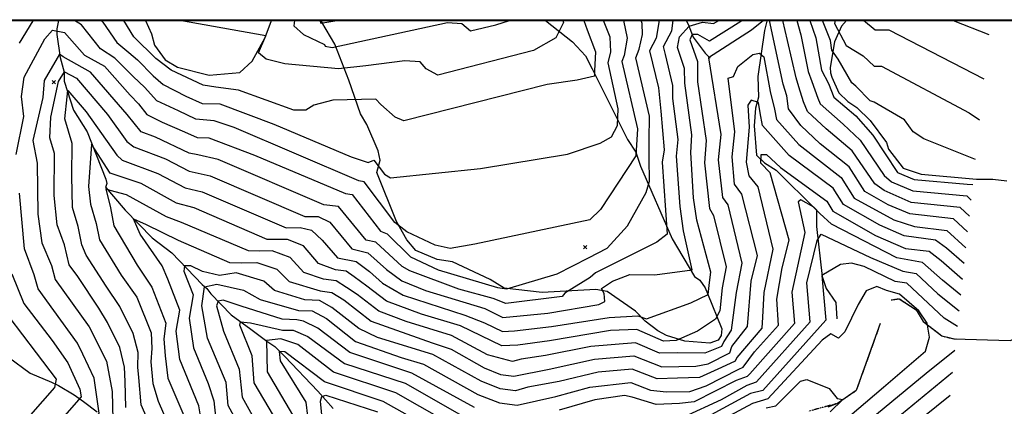
# Model space of a CAD drawing. Extents: x 515609 to 522409, y 855676 to 862481.
# Drawn here: x 518172 to 518772, y 862246 to 862481 of the extents above; entities that cross this region are included whole.
import ezdxf

# ---------------------------------------------------------------- set-up
doc = ezdxf.new("R2010")
doc.units = 0
doc.header["$MEASUREMENT"] = 0
doc.linetypes.add('18$0$HWASHES', pattern=[1, 0.6, -0.05, 0.05, -0.05, 0.05, -0.05, 0.05, -0.05, 0.05])
doc.layers.get('0').update_dxf_attribs({"linetype": 'CONTINUOUS'})
for name, color, linetype in [('18$0$BORDER', 1, 'CONTINUOUS'), ('18$0$BREAKLINES', 6, 'CONTINUOUS'), ('18$0$GRIDPOINTS', 1, 'CONTINUOUS'), ('18$0$INDCONT', 1, 'CONTINUOUS'), ('18$0$INTCONT', 7, 'CONTINUOUS'), ('18$0$WASHES', 4, 'CONTINUOUS')]:
    doc.layers.add(name, color=color, linetype=linetype)
picture_1 = doc.add_image_def('image1.tif', size_in_pixel=(5215, 5218))

# ---------------------------------------------------------------- blocks, each defined once
blk = doc.blocks.new('18$0$X')
at = {"color": 0}
for points in [[(-1, 1), (1, -1)], [(1, 1), (-1, -1)]]:
    blk.add_lwpolyline(points, dxfattribs=at)

msp = doc.modelspace()

# ---------------------------------------------------------------- linework, layer by layer
at = {"layer": '18$0$BORDER'}
for points in [[(522409.344637, 862480.324337, 0), (515609.344637, 862480.324337, 0)], [(515609.344637, 862480.324337, 0), (522409.344637, 862480.324337, 0), (522409.344637, 855680.324337, 0), (515609.344637, 855680.324337, 0), (515609.344637, 862480.324337, 0)]]:
    msp.add_polyline3d(points, dxfattribs=at)
at = {"layer": '18$0$BREAKLINES'}
for points in [[(518196.091887, 862480.324337, 3785.5519), (518195.136201, 862475.286885, 3784.556), (518195.076173, 862471.842027, 3782.4111), (518197.075623, 862457.923017, 3779.3769), (518199.54335, 862448.969918, 3775.8195), (518199.489569, 862443.503658, 3772.6283), (518205.144025, 862425.839461, 3769.4894), (518213.488355, 862412.638014, 3768.9139), (518224.861413, 862383.89047, 3766.2982), (518225.485852, 862381.172351, 3765.1472), (518224.709108, 862378.761034, 3763.9963), (518224.709108, 862378.761034, 3763.8917), (518224.905702, 862378.672283, 3763.8917), (518229.546099, 862373.175039, 3763.107), (518236.685356, 862365.035061, 3760.282), (518253.136432, 862348.12791, 3758.0847), (518265.148414, 862339.004874, 3756.8292), (518283.645298, 862319.595481, 3753.3764), (518286.396663, 862317.172865, 3750.4468), (518286.396663, 862317.172865, 3749.9236), (518289.002662, 862313.947188, 3748.6681), (518301.226075, 862301.292939, 3744.9537), (518313.244353, 862292.498386, 3741.9718), (518323.036046, 862285.207398, 3739.8792), (518327.829994, 862282.026936, 3736.7403), (518333.901757, 862275.919701, 3734.5431), (518354.008645, 862254.831264, 3732.3982), (518363.510079, 862244.115827, 3728.6315)], [(518249.041406, 862480.324337, 3799.8792), (518252.7814, 862472.279787, 3799.6282), (518254.675644, 862465.40614, 3798.2941), (518261.061734, 862456.478141, 3797.6004), (518268.512771, 862451.955404, 3797.5471), (518287.915759, 862447.068147, 3798.7744), (518306.617702, 862448.801974, 3799.4681), (518314.129493, 862455.755298, 3799.8416), (518321.949338, 862469.977892, 3799.9483), (518325.885782, 862480.324337, 3800.3094)], [(518492.821823, 862480.324337, 3802.9659), (518509.315984, 862467.41023, 3799.79), (518517.073592, 862458.860694, 3798.6913), (518521.317143, 862451.048006, 3796.4939), (518542.695631, 862407.877431, 3791.3143), (518547.794879, 862400.298047, 3788.2798), (518550.604755, 862391.761141, 3786.1347), (518569.947712, 862347.390391, 3779.2809), (518583.487427, 862324.544982, 3775.1476), (518586.801114, 862322.259958, 3774.9907), (518590.059723, 862317.613571, 3772.7933), (518591.429517, 862314.223445, 3772.2701), (518600.205253, 862292.670688, 3766.7242), (518599.73191, 862288.555997, 3765.7825), (518598.067324, 862285.87973, 3767.1428), (518592.932661, 862283.948303, 3767.4044), (518577.587216, 862285.236149, 3767.509), (518566.549906, 862288.589023, 3769.968), (518561.232336, 862291.523736, 3770.2296), (518553.466724, 862297.384378, 3771.7992), (518547.554014, 862303.494616, 3772.8979), (518530.308003, 862315.435782, 3774.2059), (518523.550645, 862316.584008, 3777.0835), (518490.73709, 862314.774528, 3782.2108), (518467.611141, 862317.432945, 3784.1989), (518459.113151, 862322.772125, 3786.3963), (518436.175909, 862333.525911, 3787.2857), (518426.864196, 862334.955543, 3787.1811), (518413.865297, 862340.396646, 3786.7102), (518408.247947, 862346.963863, 3786.7102), (518401.973019, 862358.036489, 3788.4367), (518390.126023, 862387.886335, 3791.3143), (518392.029816, 862395.410852, 3793.0932), (518390.763298, 862401.164254, 3793.4071), (518383.905757, 862417.185977, 3794.4011), (518380.066245, 862423.676092, 3794.3488), (518372.918131, 862444.057065, 3798.3251), (518364.448102, 862466.006443, 3804.6557), (518356.624135, 862479.390398, 3808.3181), (518356.389586, 862480.324337, 3808.3727)], [(518578.47983, 862480.324337, 3772.7393), (518579.656795, 862478.215428, 3772.1131), (518582.788655, 862470.194486, 3766.6719), (518590.05861, 862460.595373, 3765.6255), (518593.068311, 862457.541235, 3763.4281)], [(518627.678775, 862480.324337, 3763.2626), (518627.547966, 862480.019038, 3763.1665), (518626.133974, 862474.319975, 3761.9109), (518622.108624, 862446.28398, 3756.8359), (518622.628536, 862433.642066, 3756.522), (518620.642112, 862426.9832, 3754.5862), (518619.929095, 862416.37211, 3754.6385), (518621.335081, 862398.518833, 3752.8596), (518626.292981, 862393.713852, 3750.9761), (518633.347076, 862389.210151, 3750.6622), (518657.975853, 862364.884681, 3747.68), (518657.901954, 862354.955482, 3745.0117), (518661.259279, 862324.525621, 3739.8321), (518663.711942, 862317.276232, 3738.9427), (518669.747462, 862308.729908, 3737.7917), (518670.259492, 862298.747861, 3737.2685)], [(518676.23684, 862480.324337, 3786.9685), (518673.139475, 862477.017566, 3786.1347), (518668.810606, 862467.432902, 3781.0074), (518666.194007, 862451.796191, 3778.967), (518666.498047, 862448.657387, 3778.1298), (518667.307106, 862445.958894, 3777.502), (518671.518859, 862436.471824, 3777.8159), (518676.929279, 862431.111762, 3777.5543), (518682.530164, 862427.392056, 3777.659), (518690.662562, 862419.444634, 3777.9729), (518700.460736, 862406.187306, 3778.2345), (518701.674326, 862402.139567, 3777.4497), (518710.677038, 862390.451093, 3778.3391), (518721.61722, 862386.855266, 3778.653), (518755.364257, 862383.832938, 3777.8682), (518765.255946, 862383.845579, 3778.2345), (518773.803544, 862382.894485, 3778.81)], [(518703.4435, 862310.3625, 3733.7108), (518708.345516, 862311.008064, 3734.4432), (518718.622883, 862304.336719, 3735.6466), (518722.950122, 862297.162865, 3735.7512), (518734.32107, 862288.337037, 3736.6406), (518741.467256, 862286.693107, 3737.5824), (518775.829417, 862285.601162, 3739.6228), (518787.844702, 862290.004124, 3739.6228), (518840.968618, 862299.453014, 3742.919), (518851.964757, 862294.991045, 3743.1282), (518859.341725, 862290.508677, 3742.9713), (518868.985325, 862286.21168, 3742.4481), (518878.458258, 862284.497666, 3744.07), (518902.040158, 862284.94688, 3745.8488), (518905.223923, 862292.34614, 3747.4184), (518929.108163, 862330.639386, 3748.2555), (518936.612056, 862330.972415, 3749.0926)], [(518696.754, 862296.0125, 3733.3921), (518682.121917, 862255.067111, 3732.3982), (518670.642445, 862247.277664, 3731.7704), (518664.704447, 862245.019096, 3730.5148)], [(518152.158569, 862285.090734, 3798.2625), (518178.844456, 862265.719512, 3795.5945), (518191.891439, 862260.25827, 3793.4495), (518191.891439, 862260.25827, 3792.8218), (518196.196504, 862258.165805, 3791.8278), (518205.690751, 862252.491711, 3789.6829), (518211.431556, 862248.374275, 3787.538), (518219.67645, 862242.11291, 3784.6083)]]:
    msp.add_polyline3d(points, dxfattribs=at)
at = {"layer": '18$0$INDCONT'}
for points in [[(518561.99878, 862480.324337, 3780), (518560.298, 862469.615, 3780), (518556.227, 862461.893, 3780), (518561.721, 862439.447, 3780), (518563.048, 862425.141, 3780), (518565.069, 862401.688, 3780), (518563.8, 862394.19, 3780), (518566.861, 862350.331, 3780), (518560.577, 862345.381, 3780), (518523.219, 862326.87, 3780), (518519.961, 862323.903, 3780), (518504.667, 862314.402, 3780), (518503.03, 862312.313, 3780), (518468.65, 862308.142, 3780), (518460.954, 862311.189, 3780), (518440.068, 862316.908, 3780), (518410.085, 862328.035, 3780), (518405.507, 862330.585, 3780), (518389.334, 862345.548, 3780), (518383.571, 862346.729, 3780), (518366.72, 862367.259, 3780), (518357.681, 862368.089, 3780), (518293.404, 862395.694, 3780), (518281.045, 862398.691, 3780), (518275.773, 862399.606, 3780), (518255.286, 862409.383, 3780), (518246.489, 862412.672, 3780), (518237.862, 862423.152, 3780), (518215.6, 862448.985, 3780), (518198.912, 862458.235, 3780), (518196.614, 862459.977, 3780), (518187.283, 862443.924, 3780), (518186.542, 862433.47, 3780), (518180.565, 862407.308, 3780), (518183.132, 862393.512, 3780), (518183.59, 862362.486, 3780), (518186.017, 862345.095, 3780), (518191.813, 862331.318, 3780), (518194.041, 862322.795, 3780), (518214.686, 862293.935, 3780), (518225.392, 862272.922, 3780), (518228.859, 862254.47, 3780), (518229.439, 862228.767, 3780)], [(518503.318432, 862480.324337, 3800), (518503.73, 862479.274, 3800), (518499.147, 862469.921, 3800), (518485.484, 862462.224, 3800), (518427.201, 862447.124, 3800), (518420.097, 862450.911, 3800), (518416.495, 862455.253, 3800), (518407.066, 862455.793, 3800), (518383.248, 862452.826, 3800), (518366.673, 862451.05, 3800), (518334.079, 862454.016, 3800), (518322.618, 862456.938, 3800), (518317.993, 862460.706, 3800), (518322.399, 862470.99, 3800), (518269.978069, 862480.324337, 3800)], [(518754.706964, 862395.752623, 3780), (518723.279, 862408.332, 3780), (518716.786, 862412.724, 3780), (518711.444, 862420.024, 3780), (518692.995, 862430.598, 3780), (518690.58, 862431.431, 3780), (518681.844, 862440.351, 3780), (518679.477, 862442.562, 3780), (518671.131, 862456.831, 3780), (518667.2, 862462.408, 3780), (518666.471, 862468.183, 3780), (518661.596879, 862480.324337, 3780)], [(518283.836, 862232.421, 3760), (518281.679, 862245.848, 3760), (518270.111, 862273.936, 3760), (518267.819, 862291.231, 3760), (518269.933, 862304.036, 3760), (518262.747, 862322.887, 3760), (518259.24, 862330.997, 3760), (518245.828, 862350.236, 3760), (518241.744, 862359.64, 3760), (518249.447, 862356.145, 3760), (518269.015, 862346.763, 3760), (518300.327, 862333.093, 3760), (518307.842, 862332.975, 3760), (518316.871, 862333.14, 3760), (518329.168, 862328.922, 3760), (518336.706, 862321.535, 3760), (518355.453, 862315.761, 3760), (518362.547, 862314.902, 3760), (518369.94, 862310.418, 3760), (518386.524, 862297.278, 3760), (518423.85, 862284.202, 3760), (518435.235, 862280.345, 3760), (518455.52, 862268.853, 3760), (518465.45, 862264.928, 3760), (518473.599, 862263.889, 3760), (518494.934, 862268.153, 3760), (518522.718, 862274.166, 3760), (518546.614, 862276.211, 3760), (518563.691, 862269.551, 3760), (518584.4, 862270.027, 3760), (518591.827, 862271.431, 3760), (518605.031, 862278.044, 3760), (518606.388, 862281.898, 3760), (518615.888, 862294.184, 3760), (518618.111, 862321.667, 3760), (518622.004, 862337.343, 3760), (518612.493, 862374.601, 3760), (518608.036, 862380.864, 3760), (518606.52, 862397.374, 3760), (518608.231, 862412.725, 3760), (518604.177, 862445.224, 3760), (518607.347, 862446.347, 3760), (518609.95, 862452.361, 3760), (518619.136, 862459.738, 3760), (518623.212, 862460.567, 3760), (518625.883, 862458.199, 3760), (518629.619, 862437.192, 3760), (518632.287, 862426.47, 3760), (518633.556, 862420.201, 3760), (518647.143, 862404.895, 3760), (518672.866, 862384.817, 3760), (518680.809, 862372.332, 3760), (518705.03, 862358.996, 3760), (518717.538, 862355.012, 3760), (518737.283, 862352.642, 3760), (518748.949682, 862342.086656, 3760)], [(518743.799837, 862294.082848, 3740), (518735.671, 862299.193, 3740), (518712.913, 862320.399, 3740), (518705.855, 862321.454, 3740), (518686.887, 862330.668, 3740), (518679.145, 862332.601, 3740), (518672.45, 862331.956, 3740), (518661.065, 862325.172, 3740), (518663.677, 862298.047, 3740), (518625.226, 862255.152, 3740), (518617.727, 862253.33, 3740), (518588.839, 862237.618, 3740)], [(518445.526, 862228.703, 3740), (518401.679, 862253.777, 3740), (518363.542, 862266.236, 3740), (518341.875, 862283.123, 3740), (518331.539, 862286.599, 3740), (518322.724, 862285.548, 3740), (518323.17, 862266.595, 3740), (518338.637, 862240.388, 3740)], [(518200.753, 861783.834, 3740), (518217.279, 861795.068, 3740), (518246.927, 861819.343, 3740), (518373.867, 861946.168, 3740), (518417.65, 861990.584, 3740), (518422.311, 861997.571, 3740), (518452.676, 862035.575, 3740), (518471.801, 862057.177, 3740), (518482.384, 862062.573, 3740), (518503.492, 862065.471, 3740), (518541.183, 862068.593, 3740), (518526.832, 862110.882, 3740), (518533.77, 862129.989, 3740), (518566.48, 862150.604, 3740), (518587.923, 862168.381, 3740), (518614.514, 862185.357, 3740), (518640.327, 862208.846, 3740), (518660.631, 862221.255, 3740), (518678.19, 862227.272, 3740), (518724.719, 862265.663, 3740), (518742.260762, 862279.736507, 3740)]]:
    msp.add_polyline3d(points, dxfattribs=at)
at = {"layer": '18$0$INTCONT'}
for points in [[(518170.399, 862398.922, 3784), (518175.025, 862421.938, 3784), (518173.573, 862434.117, 3784), (518175.178, 862445.885, 3784), (518187.726, 862469.18, 3784), (518192.408, 862474.552, 3784), (518199.708, 862473.099, 3784), (518211.941, 862459.379, 3784), (518224.144, 862452.576, 3784), (518239.831, 862434.913, 3784), (518244.849, 862429.718, 3784), (518249.87, 862423.201, 3784), (518259.162, 862418.48, 3784), (518272.943, 862412.623, 3784), (518280.682, 862409.239, 3784), (518287.682, 862408.983, 3784), (518315.589, 862398.487, 3784), (518370.907, 862375.06, 3784), (518374.995, 862374.551, 3784), (518392.295, 862352.09, 3784), (518396.435, 862350.601, 3784), (518410.489, 862336.434, 3784), (518427.456, 862328.702, 3784), (518463.558, 862317.84, 3784), (518469.206, 862317.119, 3784), (518499.838, 862326.088, 3784), (518519.087, 862335.831, 3784), (518530.45, 862341.721, 3784), (518542.742, 862355.446, 3784), (518554.15, 862375.775, 3784), (518556.135, 862382.691, 3784), (518555.86, 862396.401, 3784), (518556.052, 862407.552, 3784), (518556.09, 862422.226, 3784), (518547.761, 862457.684, 3784), (518549.832, 862463.003, 3784), (518551.994, 862471.848, 3784), (518551.73, 862478.516, 3784), (518551.168691, 862480.324337, 3784)], [(518180.945362, 862480.324337, 3788), (518180.534, 862480.166, 3788), (518172.166, 862466.544, 3788)], [(518237.024, 862244.845, 3776), (518236.623, 862260.701, 3776), (518236.317, 862269.442, 3776), (518233.531, 862281.362, 3776), (518225.888, 862296.605, 3776), (518220.625, 862305.333, 3776), (518207.861, 862324.537, 3776), (518202.671, 862331.706, 3776), (518199.8, 862343.805, 3776), (518195.273, 862355.993, 3776), (518193.534, 862373.775, 3776), (518193.739, 862399.528, 3776), (518190.839, 862409.067, 3776), (518191.365, 862421.541, 3776), (518196.032, 862443.278, 3776), (518199.796, 862449.209, 3776), (518207.056, 862445.395, 3776), (518225.862, 862423.101, 3776), (518237.744, 862406.699, 3776), (518241.937, 862403.517, 3776), (518261.22, 862396.252, 3776), (518275.68, 862388.759, 3776), (518288.526, 862385.908, 3776), (518346.21, 862361.089, 3776), (518354.301, 862361.113, 3776), (518361.365, 862357.568, 3776), (518374.846, 862341.369, 3776), (518384.636, 862338.964, 3776), (518395.96, 862328.899, 3776), (518405.373, 862321.884, 3776), (518419.617, 862316.064, 3776), (518455.81, 862305.02, 3776), (518466.879, 862299.644, 3776), (518494.257, 862302.213, 3776), (518525.191, 862307.44, 3776), (518529.008, 862309.233, 3776), (518528.543, 862314.18, 3776), (518526.856, 862317.215, 3776), (518533.69, 862321.806, 3776), (518544.117, 862325.699, 3776), (518559.342, 862325.531, 3776), (518582.123, 862328.532, 3776), (518576.971, 862352.376, 3776), (518574.936, 862367.099, 3776), (518572.658, 862397.727, 3776), (518573.551, 862407.936, 3776), (518570.294, 862432.962, 3776), (518570.426, 862440.852, 3776), (518565.825, 862459.659, 3776), (518564.693, 862464.523, 3776), (518569.751, 862474.118, 3776), (518570.589266, 862480.324337, 3776)], [(518257.044, 862222.552, 3772), (518246.48, 862246.473, 3772), (518245.069, 862263.057, 3772), (518244.497, 862269.339, 3772), (518244.684, 862278.309, 3772), (518241.669, 862289.801, 3772), (518233.392, 862306.319, 3772), (518225.062, 862318.726, 3772), (518212.902, 862337.607, 3772), (518210.395, 862343.878, 3772), (518208.087, 862354.941, 3772), (518204.629, 862366.612, 3772), (518204.18, 862385.68, 3772), (518204.346, 862405.544, 3772), (518199.924, 862420.499, 3772), (518201.306, 862433.906, 3772), (518201.718, 862437.772, 3772), (518212.961, 862424.835, 3772), (518231.682, 862398.447, 3772), (518234.897, 862395.425, 3772), (518256.531, 862387.327, 3772), (518273.179, 862378.518, 3772), (518283.648, 862376.122, 3772), (518334.739, 862354.09, 3772), (518343.253, 862354.422, 3772), (518350.169, 862352.674, 3772), (518356.69, 862346.736, 3772), (518366.121, 862336.008, 3772), (518377.35, 862333.707, 3772), (518385.478, 862327.542, 3772), (518393.429, 862320.551, 3772), (518406.091, 862313.099, 3772), (518443.658, 862300.927, 3772), (518455.611, 862296.376, 3772), (518466.522, 862290.965, 3772), (518473.839, 862291.371, 3772), (518496.523, 862294.123, 3772), (518531.686, 862299.581, 3772), (518549.053, 862300.607, 3772), (518554.308, 862298.843, 3772), (518581.369, 862308.615, 3772), (518591.909, 862313.552, 3772), (518592.629, 862320.961, 3772), (518593.438, 862327.178, 3772), (518584.987, 862358.881, 3772), (518582.956, 862372.531, 3772), (518581.361, 862400.081, 3772), (518582.01, 862410.793, 3772), (518577.65, 862442.359, 3772), (518577.493, 862451.217, 3772), (518573.159, 862464.057, 3772), (518574.445, 862470.532, 3772), (518580.297, 862477.02, 3772), (518588.451, 862479.396, 3772), (518595.16, 862478.535, 3772), (518598.300079, 862480.324337, 3772)], [(518540.240274, 862480.324337, 3788), (518542.627, 862469.631, 3788), (518540.703, 862459.175, 3788), (518539.295, 862455.559, 3788), (518548.765, 862414.378, 3788), (518547.892, 862398.104, 3788), (518526.372, 862365.343, 3788), (518519.901, 862359.114, 3788), (518449.751, 862344.152, 3788), (518434.758, 862341.636, 3788), (518425.485, 862343.667, 3788), (518408.276, 862351.749, 3788), (518401.02, 862357.45, 3788), (518382.373, 862382.092, 3788), (518379.019, 862382.766, 3788), (518303.159, 862415.267, 3788), (518290.999, 862419.285, 3788), (518279.827, 862420.35, 3788), (518269.19, 862425.441, 3788), (518255.933, 862431.453, 3788), (518248.491, 862439.833, 3788), (518241.764, 862446.131, 3788), (518230.463, 862457.459, 3788), (518221.641, 862463.136, 3788), (518210.06, 862477.768, 3788), (518205.758454, 862480.324337, 3788)], [(518612.41635, 862480.324337, 3768), (518611.726, 862479.86, 3768), (518592.73, 862467.783, 3768), (518585.655, 862471.995, 3768), (518582.168, 862471.895, 3768), (518580.795, 862468.6, 3768), (518585.484, 862455.48, 3768), (518585.474, 862443.162, 3768), (518590.774, 862407.284, 3768), (518589.609, 862393.696, 3768), (518592.629, 862366.007, 3768), (518595.239, 862361.608, 3768), (518602.846, 862330.527, 3768), (518600.483, 862317.606, 3768), (518598.998, 862303.613, 3768), (518596.327, 862298.579, 3768), (518585.405, 862291.36, 3768), (518572.426, 862285.546, 3768), (518564.733, 862285.242, 3768), (518548.495, 862292.314, 3768), (518532.435, 862291.604, 3768), (518495.265, 862285.312, 3768), (518475.882, 862282.826, 3768), (518466.165, 862282.286, 3768), (518441.057, 862294.544, 3768), (518417.279, 862301.617, 3768), (518395.949, 862309.581, 3768), (518383.985, 862318.676, 3768), (518376.313, 862324.429, 3768), (518371.358, 862327.787, 3768), (518364.881, 862328.601, 3768), (518354.524, 862332.569, 3768), (518345.267, 862343.245, 3768), (518335.586, 862347.126, 3768), (518328.864, 862347.003, 3768), (518323.268, 862347.091, 3768), (518278.77, 862366.335, 3768), (518268.011, 862369.269, 3768), (518246.498, 862381.091, 3768), (518227.548, 862387.465, 3768), (518216.203, 862405.093, 3768), (518214.415, 862379.321, 3768), (518215.678, 862368.537, 3768), (518219.02, 862356.874, 3768), (518221.02, 862346.969, 3768), (518234.321, 862325.394, 3768), (518243.737, 862311.998, 3768), (518252.57, 862290.26, 3768), (518253.032, 862280.646, 3768), (518252.419, 862272.505, 3768), (518253.568, 862259.391, 3768), (518256.726, 862248.714, 3768), (518266.496, 862226.212, 3768)], [(518222.108032, 862480.324337, 3792), (518223.031, 862479.425, 3792), (518231.702, 862467.012, 3792), (518239.034, 862460.952, 3792), (518244.226, 862456.415, 3792), (518253.801, 862446.726, 3792), (518259.794, 862441.361, 3792), (518273.668, 862434.415, 3792), (518283.535, 862429.943, 3792), (518294.316, 862429.586, 3792), (518327.27, 862417.385, 3792), (518374.323, 862397.403, 3792), (518384.684, 862393.999, 3792), (518388.149, 862395.449, 3792), (518394.639, 862386.779, 3792), (518398.348, 862384.721, 3792), (518453.289, 862390.382, 3792), (518506.142, 862399.024, 3792), (518526.176, 862405.659, 3792), (518533.02, 862409.626, 3792), (518536.634, 862416.588, 3792), (518537.018, 862426.542, 3792), (518531.077, 862454.641, 3792), (518532.644, 862461.402, 3792), (518532.242, 862470.257, 3792), (518528.180446, 862480.324337, 3792)], [(518625.608712, 862480.324337, 3764), (518618.299, 862474.525, 3764), (518592.202, 862457.731, 3764), (518599.68, 862410.952, 3764), (518598.065, 862395.535, 3764), (518600.671, 862372.608, 3764), (518603.866, 862368.105, 3764), (518612.423, 862332.642, 3764), (518608.897, 862314.812, 3764), (518605.836, 862291.886, 3764), (518601.402, 862284.961, 3764), (518599.99, 862281.925, 3764), (518589.853, 862277.784, 3764), (518573.123, 862277.995, 3764), (518562.273, 862277.887, 3764), (518547.554, 862284.263, 3764), (518520.474, 862281.945, 3764), (518492.882, 862276.463, 3764), (518477.924, 862274.28, 3764), (518472.609, 862272.739, 3764), (518457.518, 862276.883, 3764), (518435.431, 862288.72, 3764), (518407.859, 862297.108, 3764), (518391.237, 862303.43, 3764), (518377.997, 862313.564, 3764), (518371.634, 862317.812, 3764), (518365.366, 862321.866, 3764), (518357.621, 862322.84, 3764), (518345.615, 862327.052, 3764), (518337.217, 862336.083, 3764), (518326.228, 862340.133, 3764), (518318.353, 862339.989, 3764), (518311.798, 862340.092, 3764), (518271.095, 862357.474, 3764), (518261.808, 862360.834, 3764), (518237.548, 862374.202, 3764), (518227.508, 862376.866, 3764), (518224.988, 862377.953, 3764), (518227.857, 862366.361, 3764), (518229.867, 862355.455, 3764), (518244, 862331.375, 3764), (518253.005, 862318.139, 3764), (518261.42, 862296.044, 3764), (518260.247, 862286.615, 3764), (518261.181, 862276.347, 3764), (518262.673, 862262.688, 3764), (518274.308, 862235.592, 3764)], [(518516.217042, 862480.324337, 3796), (518518.222, 862474.727, 3796), (518523.317, 862461.415, 3796), (518522.73, 862449.777, 3796), (518522.603, 862446.495, 3796), (518512.012, 862444.151, 3796), (518493.826, 862441.389, 3796), (518406.581, 862419.365, 3796), (518401.229, 862421.536, 3796), (518392.566, 862429.308, 3796), (518389.366, 862432.489, 3796), (518363.284, 862431.9, 3796), (518351.63, 862428.818, 3796), (518346.882, 862425.856, 3796), (518339.396, 862425.767, 3796), (518305.696, 862437.991, 3796), (518292.022, 862439.905, 3796), (518284.182, 862441.121, 3796), (518264.838, 862450.159, 3796), (518255.497, 862457.241, 3796), (518242.075, 862470.535, 3796), (518235.939867, 862480.324337, 3796)], [(518339.905941, 862480.324337, 3804), (518339.398, 862477.233, 3804), (518345.332, 862471.876, 3804), (518358.215, 862465.909, 3804), (518358.554, 862464.728, 3804), (518362.747, 862464.024, 3804), (518433.192, 862479.121, 3804), (518441.751, 862478.631, 3804), (518447.072, 862474.147, 3804), (518462.629, 862477.69, 3804), (518470.779241, 862480.324337, 3804)], [(518355.250209, 862480.324337, 3808), (518355.972, 862478.764, 3808), (518365.670153, 862480.324337, 3808)], [(518749.979978, 862351.686985, 3764), (518741.331, 862359.624, 3764), (518714.784, 862362.644, 3764), (518701.559, 862368.205, 3764), (518687.323, 862376.284, 3764), (518677.701, 862391.288, 3764), (518660.108, 862405.342, 3764), (518648.32, 862416.447, 3764), (518640.931, 862426.603, 3764), (518639.822, 862434.59, 3764), (518637.555, 862441.586, 3764), (518629.249591, 862480.324337, 3764)], [(518751.009959, 862361.287882, 3768), (518745.379, 862366.607, 3768), (518715.655, 862369.632, 3768), (518699.203, 862376.925, 3768), (518693.371, 862381.033, 3768), (518679.65, 862401.011, 3768), (518663.771, 862414.563, 3768), (518652.353, 862425.102, 3768), (518649.904, 862430.961, 3768), (518647.158, 862439.939, 3768), (518645.565, 862445.558, 3768), (518640.204, 862468.227, 3768), (518637.470999, 862480.324337, 3768)], [(518645.964, 862480.324337, 3772), (518648.447, 862471.717, 3772), (518652.784, 862449.365, 3772), (518655.078, 862443.285, 3772), (518658.712, 862433.207, 3772), (518660.163, 862429.735, 3772), (518674.19, 862417.203, 3772), (518684.592, 862407.662, 3772), (518699.198, 862386.13, 3772), (518703.642, 862382.158, 3772), (518716.527, 862376.62, 3772), (518749.426, 862373.59, 3772), (518752.049829, 862370.980958, 3772)], [(518653.794745, 862480.324337, 3776), (518657.491, 862469.814, 3776), (518660.875, 862450.178, 3776), (518665.189, 862442.128, 3776), (518668.47, 862433.84, 3776), (518681.846, 862422.451, 3776), (518692.205, 862410.703, 3776), (518707.307, 862387.83, 3776), (518717.398, 862383.608, 3776), (518749.772, 862380.836, 3776), (518753.081753, 862380.599972, 3776)], [(518669.263635, 862480.324337, 3784), (518668.819, 862478.642, 3784), (518675.903, 862465.126, 3784), (518686.416, 862458.921, 3784), (518693.064, 862452.605, 3784), (518697.596, 862452.606, 3784), (518750.897, 862424.166, 3784), (518757.296278, 862419.885384, 3784)], [(518759.953255, 862444.652213, 3788), (518702.197, 862474.614, 3788), (518693.7, 862474.595, 3788), (518686.463555, 862480.324337, 3788)], [(518741.133553, 862480.324337, 3792), (518762.882389, 862471.95594, 3792)], [(518747.919979, 862332.484837, 3756), (518737.094, 862341.875, 3756), (518730.329, 862346.752, 3756), (518711.266, 862349.345, 3756), (518696.471, 862355.794, 3756), (518674.294, 862368.38, 3756), (518668.032, 862378.346, 3756), (518641.233, 862398.176, 3756), (518625.033, 862416.548, 3756), (518623.479, 862424.224, 3756), (518622.642, 862430.418, 3756), (518618.186, 862431.862, 3756), (518616.078, 862428.829, 3756), (518616.959, 862415.446, 3756), (518615.039, 862394.255, 3756), (518616.755, 862385.81, 3756), (518622.059, 862379.113, 3756), (518631.327, 862341.114, 3756), (518625.82, 862314.719, 3756), (518625.05, 862299.741, 3756), (518624.523, 862292.996, 3756), (518609.354, 862275.166, 3756), (518608.25, 862272.931, 3756), (518599.938, 862269.138, 3756), (518586.627, 862263.014, 3756), (518573.239, 862262.716, 3756), (518560.896, 862262.21, 3756), (518545.673, 862268.16, 3756), (518524.963, 862266.387, 3756), (518501.114, 862260.567, 3756), (518482.008, 862257.189, 3756), (518474.589, 862255.038, 3756), (518465.093, 862256.249, 3756), (518453.521, 862260.823, 3756), (518424.18, 862277.072, 3756), (518390.548, 862287.502, 3756), (518379.148, 862292.877, 3756), (518362.596, 862305.779, 3756), (518355.137, 862309.873, 3756), (518346.172, 862310.352, 3756), (518327.797, 862316.018, 3756), (518321.118, 862321.76, 3756), (518304.423, 862326.7, 3756), (518294.17, 862325.139, 3756), (518283.869, 862327.661, 3756), (518276.729, 862331.003, 3756), (518272.905, 862331.053, 3756), (518272.396, 862327.812, 3756), (518278.213, 862313.432, 3756), (518275.644, 862299.216, 3756), (518278.383, 862281.209, 3756), (518287.188, 862259.473, 3756), (518290.64, 862248.875, 3756), (518291.703, 862239.256, 3756)], [(518306.923, 862232.233, 3752), (518299.569, 862246.091, 3752), (518298.229, 862259.977, 3752), (518286.964, 862287.011, 3752), (518283.331, 862306.637, 3752), (518285.029, 862318.286, 3752), (518292.527, 862319.815, 3752), (518308.793, 862316.211, 3752), (518318.888, 862310.501, 3752), (518342.366, 862303.868, 3752), (518350.607, 862303.595, 3752), (518359.407, 862298.961, 3752), (518377.1, 862284.976, 3752), (518404.784, 862275.298, 3752), (518418.555, 862271.248, 3752), (518451.522, 862252.793, 3752), (518464.736, 862247.571, 3752), (518475.579, 862246.187, 3752), (518499.038, 862251.533, 3752), (518519.869, 862257.241, 3752), (518544.732, 862260.109, 3752), (518556.847, 862255.267, 3752), (518566.42, 862254.312, 3752), (518580.714, 862254.596, 3752), (518590.632, 862257.906, 3752), (518610.61, 862268.065, 3752), (518613.266, 862269.384, 3752), (518620.203, 862278.597, 3752), (518634.757, 862294.967, 3752), (518633.818, 862310.795, 3752), (518636.929, 862329.837, 3752), (518641.165, 862346.743, 3752), (518629.747, 862387.594, 3752), (518624.036, 862393.467, 3752), (518624.209, 862398.807, 3752), (518627.393, 862398.915, 3752), (518636.032, 862390.828, 3752), (518664.251, 862370.355, 3752), (518667.779, 862364.428, 3752), (518693.928, 862349.588, 3752), (518712.17, 862341.68, 3752), (518726.44, 862339.935, 3752), (518733.752, 862334.2, 3752), (518746.88996, 862322.883587, 3752)], [(518148.224, 862166.204, 3784), (518215.57, 862235.695, 3784), (518220.868, 862241.342, 3784), (518217.793, 862262.686, 3784), (518210.881, 862277.177, 3784), (518207.668, 862284.044, 3784), (518193.191, 862303.924, 3784), (518183.786, 862317.017, 3784), (518181.344, 862325.582, 3784), (518175.463, 862341.352, 3784), (518172.423, 862375.25, 3784)], [(518745.859982, 862313.282714, 3748), (518734.602, 862322.335, 3748), (518722.551, 862333.119, 3748), (518706.861, 862335.851, 3748), (518666.969, 862356.458, 3748), (518659.895, 862362.814, 3748), (518656.329, 862366.817, 3748), (518648.388, 862371.212, 3748), (518646.729, 862370.076, 3748), (518650.745, 862351.444, 3748), (518642.854, 862315.016, 3748), (518644.397, 862295.993, 3748), (518617.305, 862265.372, 3748), (518615.561, 862263.634, 3748), (518609.025, 862261.301, 3748), (518583.4, 862248.244, 3748), (518574.535, 862247.167, 3748), (518560.25, 862246.632, 3748), (518545.668, 862250.993, 3748), (518540.963, 862252.13, 3748), (518522.865, 862249.51, 3748), (518501.089, 862243.223, 3748)], [(518577.028, 862239.164, 3744), (518599.978, 862249.728, 3744), (518615.694, 862258.33, 3744), (518621.281, 862260.475, 3744), (518654.037, 862297.02, 3744), (518651.96, 862320.793, 3744), (518658.238, 862346.409, 3744), (518660.839, 862350.311, 3744), (518690.734, 862336.205, 3744), (518710.428, 862327.704, 3744), (518718.663, 862326.302, 3744), (518731.822, 862314.099, 3744), (518744.830017, 862303.681966, 3744)], [(518167.623, 862326.189, 3788), (518174.916, 862308.064, 3788), (518192.152, 862285.522, 3788), (518201.772, 862271.99, 3788), (518209.115, 862256.043, 3788), (518209.898, 862251.375, 3788), (518192.47, 862231.317, 3788), (518142.73, 862182.028, 3788)], [(518672.699, 862234.979, 3736), (518698.702, 862257.186, 3736), (518724.383, 862279.131, 3736), (518726.751, 862287.671, 3736), (518725.244, 862296.221, 3736), (518720.217, 862303.707, 3736), (518708.557, 862313.777, 3736), (518700.616, 862316.111, 3736), (518694.557, 862318.432, 3736), (518688.217, 862315.821, 3736), (518683.278, 862307.481, 3736), (518675.21, 862290.863, 3736), (518671.348, 862287.036, 3736), (518666.623, 862289.572, 3736), (518661.38, 862285.696, 3736), (518628.311, 862250.077, 3736), (518618.977, 862247.296, 3736), (518588.242, 862230.856, 3736)], [(518449.524, 862244.763, 3748), (518411.378, 862265.711, 3748), (518373.573, 862278.237, 3748), (518354.046, 862293.117, 3748), (518345.294, 862297.301, 3748), (518341.399, 862298.184, 3748), (518332.41, 862298.592, 3748), (518307.472, 862306.411, 3748), (518296.49, 862310.108, 3748), (518293.382, 862309.492, 3748), (518292.455, 862306.696, 3748), (518296.722, 862291.222, 3748), (518306.203, 862268.106, 3748), (518308.075, 862251.044, 3748), (518322.461, 862225.188, 3748)], [(518161.855, 862227.105, 3792), (518179.264, 862240.401, 3792), (518193.778, 862256.94, 3792), (518194.848, 862262.036, 3792), (518182.799, 862278.078, 3792), (518165.996, 862299.947, 3792)], [(518326.988, 862239.833, 3744), (518315.303, 862259.761, 3744), (518314.177, 862276.234, 3744), (518306.544, 862294.876, 3744), (518306.9, 862296.931, 3744), (518313.101, 862296.399, 3744), (518332.571, 862291.826, 3744), (518339.09, 862291.875, 3744), (518348.059, 862288.005, 3744), (518370.334, 862271.519, 3744), (518407.304, 862259.6, 3744), (518447.525, 862236.733, 3744)], [(518443.528, 862220.673, 3736), (518393.817, 862248.497, 3736), (518358.252, 862260.37, 3736), (518333.944, 862278.593, 3736), (518330.582, 862278.961, 3736), (518331.106, 862273.227, 3736), (518346.726, 862247.987, 3736), (518350.778, 862214.02, 3736)], [(518740.790995, 862266.032492, 3744), (518685.524, 862220.552, 3744)], [(518627.176, 862244.535, 3732), (518633.208, 862245.783, 3732), (518648.197, 862260.735, 3732), (518652.028, 862261.842, 3732), (518665.6, 862256.301, 3732), (518670.573, 862250.331, 3732), (518673.946, 862249.685, 3732), (518666.124, 862242.063, 3732)], [(518358.824, 862217.619, 3732), (518355.647, 862248.57, 3732), (518356.573, 862251.505, 3732), (518359.06, 862252.246, 3732), (518390.428, 862242.129, 3732)], [(518714.275, 862232.301, 3748), (518739.326084, 862252.377423, 3748)]]:
    msp.add_polyline3d(points, dxfattribs=at)
at = {"layer": '18$0$WASHES', "linetype": '18$0$HWASHES'}
for points in [[(518703.4435, 862310.3625, 0), (518708.345516, 862311.008064, 0), (518718.622883, 862304.336719, 0), (518722.950122, 862297.162865, 0), (518734.32107, 862288.337037, 0), (518741.467256, 862286.693107, 0), (518743.001834, 862286.644342, 0)], [(518696.754, 862296.0125, 0), (518682.121917, 862255.067111, 0), (518670.642445, 862247.277664, 0), (518653.141321, 862242.524077, 0)]]:
    msp.add_polyline3d(points, dxfattribs=at)

# ---------------------------------------------------------------- block references
at = {"layer": '18$0$GRIDPOINTS'}
for p in [(518193.2595, 862442.9565, 3778.0246), (518516.9475, 862342.4385, 3786.6049)]:
    msp.add_blockref('18$0$X', p, dxfattribs=at)

# ---------------------------------------------------------------- referenced raster images: frames only (the image files are external)
image = msp.add_image(picture_1, insert=(515608.9873, 855681.323), size_in_units=(6795.673703, 6799.583008))
image.dxf.flags = 7

doc.saveas('drawing.dxf')
